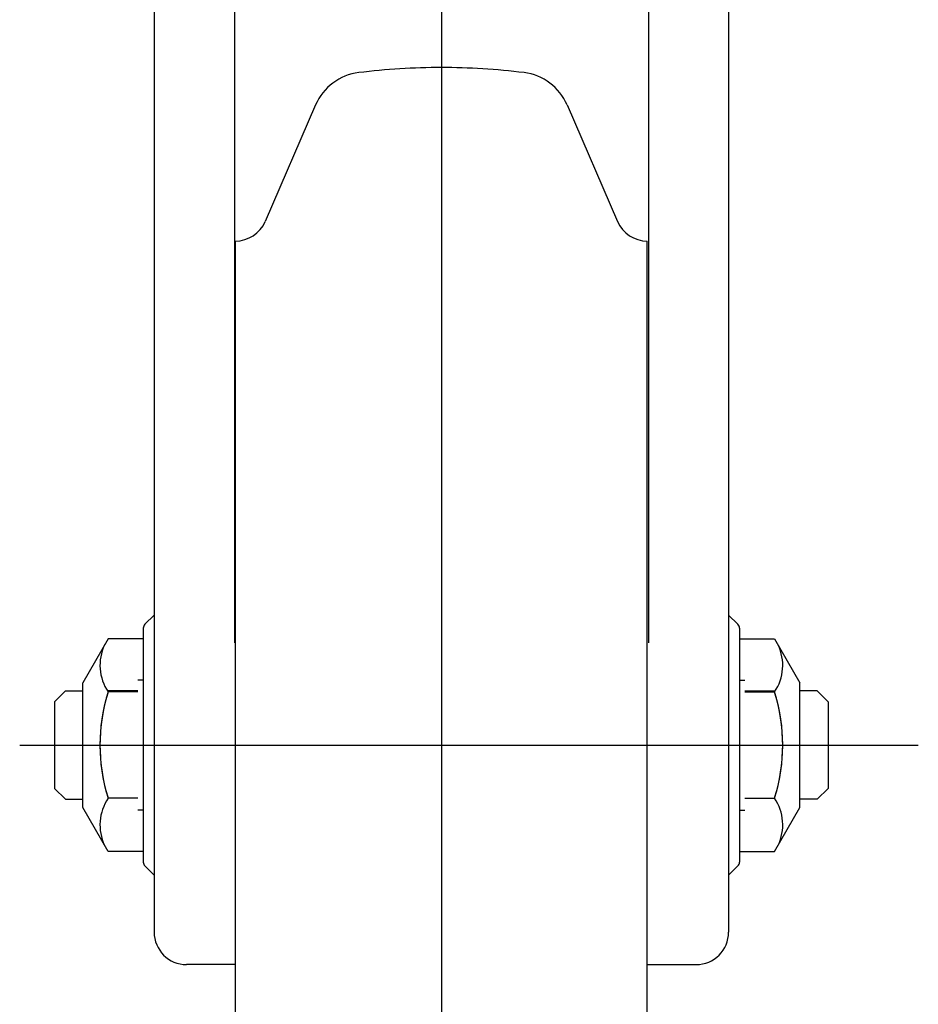
# Model space of a CAD drawing. Extents: x -1035 to 1905, y -10278 to -457.
# Drawn here: x 372 to 434, y -10004 to -9936 of the extents above; entities that cross this region are included whole.
import ezdxf

# ---------------------------------------------------------------- set-up
doc = ezdxf.new("R2010")
doc.units = 0
doc.layers.get('0').update_dxf_attribs({"linetype": 'CONTINUOUS'})
doc.layers.add('LEVEL001', color=7, linetype='CONTINUOUS')

# ---------------------------------------------------------------- blocks, each defined once
blk = doc.blocks.new('____-11')
at = {"layer": 'LEVEL001', "color": 4, "linetype": 'CONTINUOUS'}
for p, q in [((-309.964, -9758.147), (-309.964, -9886.651)), ((-329.863, -9777.188), (-329.863, -9824.578)), ((-290.066, -9776.718), (-290.066, -9824.578)), ((-324.313, -9782.943), (-324.313, -9830.333)), ((-295.615, -9782.943), (-295.615, -9830.333)), ((-318.685, -9793.051), (-322.173, -9801.124)), ((-301.243, -9793.051), (-297.756, -9801.124)), ((-324.242, -9872.372), (-324.242, -9802.484)), ((-295.686, -9872.372), (-295.686, -9802.484)), ((-329.879, -9824.465), (-329.878, -9850.391)), ((-290.049, -9824.465), (-290.05, -9850.391)), ((-329.879, -9828.41), (-330.52, -9829.052)), ((-290.05, -9828.41), (-289.408, -9829.052)), ((-330.63, -9829.318), (-330.63, -9845.539)), ((-289.298, -9829.318), (-289.298, -9845.539)), ((-333.062, -9830.053), (-334.826, -9833.107)), ((-330.63, -9830.053), (-333.062, -9830.053)), ((-289.298, -9830.053), (-286.866, -9830.053)), ((-286.866, -9830.053), (-285.103, -9833.107)), ((-334.826, -9841.749), (-334.826, -9833.107)), ((-330.63, -9832.919), (-331.006, -9832.919)), ((-289.298, -9832.919), (-288.923, -9832.919)), ((-285.103, -9841.749), (-285.103, -9833.107)), ((-336.78, -9834.422), (-336.028, -9833.671)), ((-336.028, -9833.671), (-334.826, -9833.671)), ((-331.006, -9833.659), (-333.062, -9833.659)), ((-331.006, -9833.74), (-333.062, -9833.74)), ((-288.923, -9833.659), (-286.866, -9833.659)), ((-288.923, -9833.74), (-286.866, -9833.74)), ((-283.9, -9833.671), (-285.103, -9833.671)), ((-283.149, -9834.422), (-283.9, -9833.671)), ((-336.78, -9834.422), (-336.78, -9840.434)), ((-283.149, -9834.422), (-283.149, -9840.434)), ((-339.197, -9837.428), (-276.899, -9837.428)), ((-336.78, -9840.434), (-336.028, -9841.186)), ((-283.149, -9840.434), (-283.9, -9841.186)), ((-336.028, -9841.186), (-334.826, -9841.186)), ((-331.006, -9841.116), (-333.062, -9841.116)), ((-288.923, -9841.116), (-286.866, -9841.116)), ((-283.9, -9841.186), (-285.103, -9841.186)), ((-333.062, -9844.804), (-334.826, -9841.749)), ((-330.63, -9841.937), (-331.006, -9841.937)), ((-289.298, -9841.937), (-288.923, -9841.937)), ((-286.866, -9844.804), (-285.103, -9841.749)), ((-330.63, -9844.804), (-333.062, -9844.804)), ((-289.298, -9844.804), (-286.866, -9844.804)), ((-329.879, -9846.446), (-330.52, -9845.805)), ((-290.05, -9846.446), (-289.408, -9845.805)), ((-324.242, -9852.646), (-327.624, -9852.646)), ((-295.686, -9852.646), (-292.304, -9852.646))]:
    blk.add_line(p, q, dxfattribs=at)
for centre, radius, start, end in [((-315.236, -9794.541), 3.757, 97.00764, 156.63643), ((-309.964, -9837.428), 46.968, 89.99999, 97.00769), ((-309.964, -9837.428), 46.968, 82.99231, 90.00001), ((-304.692, -9794.541), 3.757, 23.36357, 82.99236), ((-324.242, -9800.23), 2.254, 270.00002, 336.63316), ((-295.686, -9800.23), 2.254, 203.36684, 269.99998), ((-330.254, -9829.318), 0.376, 134.99883, 179.99834), ((-289.674, -9829.318), 0.376, 0.00166, 45.00117), ((-330.368, -9831.896), 3.265, 154.38425, 214.38425), ((-289.561, -9831.896), 3.265, 325.61575, 25.61575), ((-321.428, -9837.428), 12.205, 162.41205, 197.12291), ((-321.428, -9837.428), 12.205, 162.87709, 197.58795), ((-298.501, -9837.428), 12.205, 342.87709, 17.58795), ((-298.501, -9837.428), 12.205, 342.41205, 17.12291), ((-330.368, -9842.96), 3.265, 145.61575, 205.61575), ((-289.561, -9842.96), 3.265, 334.38425, 34.38425), ((-330.254, -9845.539), 0.376, 180.00516, 225.00612), ((-289.674, -9845.539), 0.376, 314.99388, 359.99484), ((-327.624, -9850.391), 2.254, 180, 270), ((-292.304, -9850.391), 2.254, 270, 0)]:
    blk.add_arc(centre, radius, start, end, dxfattribs=at)

msp = doc.modelspace()

# ---------------------------------------------------------------- block references
at = {"color": 4}
msp.add_blockref('____-11', (711.233, -148.5), dxfattribs=at)

doc.saveas('drawing.dxf')
